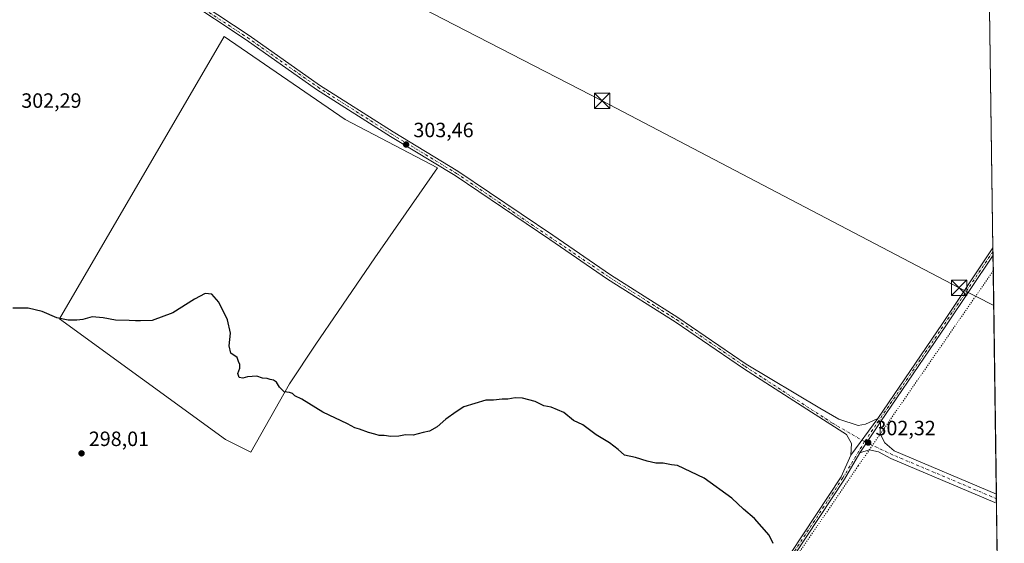
# Model space of a CAD drawing. Units: metres. Extents: x 594491 to 597965, y 4678178 to 4680538.
# Drawn here: x 597483 to 597960, y 4678478 to 4678731 of the extents above; entities that cross this region are included whole.
import ezdxf

# ---------------------------------------------------------------- set-up
doc = ezdxf.new("R2010")
doc.units = ezdxf.units.M
doc.header["$MEASUREMENT"] = 0
doc.linetypes.add('DGN Style 4', pattern=[2.6384748266838614, 1.318413404963828, -0.6592067024819142, 0.001648016756204785, -0.6592067024819142])
doc.linetypes.add('DGN Style 5', pattern=[1.1536117293433497, 0.4944050268614355, -0.6592067024819142])
for name, color, linetype, lineweight in [('Comarca CxS', 21, 'Continuous', 0), ('Comunidad Autónoma CxS', 142, 'Continuous', 0), ('Corriente natural Cxs', 4, 'Continuous', 13), ('Cultivos herbáceos CxS', 92, 'Continuous', 0), ('Curva de nivel maestra', 30, 'Continuous', 30), ('Municipio CxS', 4, 'Continuous', 0), ('Pastizal CxS', 92, 'Continuous', 0), ('Pista no pavimentada Cxs', 111, 'Continuous', 0), ('Pista no pavimentada eje', 91, 'DGN Style 4', 0), ('Prado CxS', 92, 'Continuous', 0), ('Provincia CxS', 1, 'Continuous', 0), ('Punto de cota en terreno', 7, 'Continuous', 0), ('Rótulo de punto de cota en terreno', 7, 'Continuous', 0), ('Tendido', 6, 'Continuous', 0), ('Torre de tendido puntual', 7, 'Continuous', 0), ('Vía pecuaria eje', 92, 'DGN Style 5', 0)]:
    doc.layers.add(name, color=color, linetype=linetype, lineweight=lineweight)
doc.styles.add('Style-Arial', font='txt')

# ---------------------------------------------------------------- blocks, each defined once
blk = doc.blocks.new('*U11')
at = {"layer": 'Cultivos herbáceos CxS', "color": 92, "linetype": 'Continuous', "lineweight": 0}
blk.add_polyline3d([(597948.2061999999, 4679039.1667, 310.6677999999956), (597959.5499999998, 4678224.77, 296.7290000000066), (597307.5043000003, 4678215.839000001, 289.6466999999975), (597305.9419, 4678219.0239, 289.6603999999934), (597288.7465000004, 4678228.3521, 289.9372000000003), (597272.7865000004, 4678237.472300001, 289.8098000000027), (597167.9046999998, 4678237.4725, 289.7332000000025)], dxfattribs=at)
blk.add_polyline3d([(597613.6728999997, 4678554.952099999, 300.184500000003), (597626.4633, 4678574.121099999, 300.9817999999942), (597637.2292999999, 4678589.959899999, 301.5313000000024), (597654.9617, 4678615.936100001, 302.3274999999995), (597685.3236999996, 4678659.456300001, 303.6235000000015), (597640.5262000002, 4678682.834100001, 303.2632000000012), (597582.0521, 4678722.9681, 302.5761999999959), (597502.3630999997, 4678586.417300001, 300.4686999999976), (597582.7099000001, 4678528.0031, 299.866200000004), (597594.9537000004, 4678522.0101, 299.726999999999)], close=True, dxfattribs=at)
blk = doc.blocks.new('*U14')
at = {"layer": 'Comunidad Autónoma CxS', "color": 142, "linetype": 'Continuous', "lineweight": 0, "flags": 128}
blk.add_lwpolyline([(595687.1655943199, 4680507.216458712), (597927.330000727, 4680537.909983187), (597959.5500007272, 4678224.769983212), (595777.7835036819, 4678194.886508635)], dxfattribs=at)
blk = doc.blocks.new('*U15')
at = {"layer": 'Provincia CxS', "color": 1, "linetype": 'Continuous', "lineweight": 0, "flags": 128}
blk.add_lwpolyline([(595687.1655943199, 4680507.216458712), (597927.330000727, 4680537.909983187), (597959.5500007272, 4678224.769983212), (595777.7835036819, 4678194.886508635)], dxfattribs=at)
blk = doc.blocks.new('*U16')
at = {"layer": 'Comarca CxS', "color": 21, "linetype": 'Continuous', "lineweight": 0, "flags": 128}
blk.add_lwpolyline([(595687.1655943199, 4680507.216458712), (597927.330000727, 4680537.909983187), (597959.5500007272, 4678224.769983212), (595777.7835036819, 4678194.886508635)], dxfattribs=at)
blk = doc.blocks.new('5PATER')
at = {"layer": 'Prado CxS', "linetype": 'Continuous', "lineweight": 0}
h = blk.add_hatch(color=51, dxfattribs=at)
edge = h.paths.add_edge_path()
edge.add_ellipse((0, 0), major_axis=(-0.1095731443231308, -0.1110710700762829), ratio=0.9994222409660322, start_angle=0, end_angle=360)
blk = doc.blocks.new('5TTEND')
at = {"layer": 'Corriente natural Cxs', "color": 7, "linetype": 'Continuous', "lineweight": 0}
for p, q in [((-0.375, 0.3754), (0.375, -0.3746)), ((0.3720000000000001, 0.3784000000000001), (-0.3720000000000001, -0.3776))]:
    blk.add_line(p, q, dxfattribs=at)
at = {"layer": 'Corriente natural Cxs', "color": 7, "linetype": 'Continuous', "lineweight": 0, "flags": 128}
blk.add_lwpolyline([(-0.375, -0.3746), (0.375, -0.3746), (0.375, 0.3754), (-0.375, 0.3754), (-0.3720000000000001, -0.3776)], dxfattribs=at)

msp = doc.modelspace()

# ---------------------------------------------------------------- linework, layer by layer
at = {"layer": 'Cultivos herbáceos CxS', "color": 92, "linetype": 'Continuous', "lineweight": 0, "extrusion": (9.904814521929056e-05, -0.00711088566790089, 0.9999747124275108), "elevation": -32906.4466097512, "flags": 128}
msp.add_lwpolyline([(597950.6144363468, 4678748.189653334), (597954.0003075695, 4678505.116607799)], dxfattribs=at)
at = {"layer": 'Cultivos herbáceos CxS', "color": 92, "linetype": 'Continuous', "lineweight": 0, "extrusion": (-0.0001577323497906252, 0.01132274615999122, 0.99993588321447), "elevation": 53183.97243355827, "flags": 128}
msp.add_lwpolyline([(597954.0737311646, 4678318.537425829), (597954.0983343192, 4678316.771412619)], dxfattribs=at)
at = {"layer": 'Cultivos herbáceos CxS', "color": 92, "linetype": 'Continuous', "lineweight": 0, "extrusion": (-0.0001096276128114234, 0.00786956943636419, 0.9999690284497179), "elevation": 37056.64848024432, "flags": 128}
msp.add_lwpolyline([(597954.0875788076, 4678472.311157823), (597954.1121803304, 4678470.54520314)], dxfattribs=at)
at = {"layer": 'Cultivos herbáceos CxS', "color": 92, "linetype": 'Continuous', "lineweight": 0, "extrusion": (9.1574329206561e-05, -0.006574412736371431, 0.999978384122034), "elevation": -30400.90394086712, "flags": 128}
msp.add_lwpolyline([(597954.0521987075, 4678518.536278556), (597955.663368354, 4678402.867778763)], dxfattribs=at)
at = {"layer": 'Cultivos herbáceos CxS', "color": 92, "linetype": 'Continuous', "lineweight": 0, "extrusion": (0.0005638998715562019, -0.04051917302981316, 0.9991786019695954), "elevation": -188929.3326091075, "flags": 128}
msp.add_lwpolyline([(663001.5686996771, 4665904.329359629), (663001.568699677, 4665902.142952192)], dxfattribs=at)
at = {"layer": 'Cultivos herbáceos CxS', "color": 92, "linetype": 'Continuous', "lineweight": 0, "extrusion": (0.000490786171895421, -0.03525561678125573, 0.9993782069938822), "elevation": -164347.4459737506, "flags": 128}
msp.add_lwpolyline([(663019.9103905952, 4666830.047886011), (663019.9103905952, 4666827.869720754)], dxfattribs=at)
at = {"layer": 'Cultivos herbáceos CxS', "color": 92, "linetype": 'Continuous', "lineweight": 0, "extrusion": (0.0002038905033333419, -0.01463766595145299, 0.9998928428407498), "elevation": -68057.81456869199, "flags": 128}
msp.add_lwpolyline([(597955.6801685255, 4678002.243330494), (597957.6070814284, 4677863.921611206)], dxfattribs=at)
at = {"layer": 'Cultivos herbáceos CxS', "color": 92, "linetype": 'Continuous', "lineweight": 0}
msp.add_polyline3d([(597594.9537000004, 4678522.0101, 299.726999999999), (597613.6728999997, 4678554.952099999, 300.184500000003), (597626.4633, 4678574.121099999, 300.9817999999942), (597637.2292999999, 4678589.959899999, 301.5313000000024), (597654.9617, 4678615.936100001, 302.3274999999995), (597685.3236999996, 4678659.456300001, 303.6235000000015), (597640.5262000002, 4678682.834100001, 303.2632000000012), (597582.0521, 4678722.9681, 302.5761999999959), (597502.3630999997, 4678586.417300001, 300.4686999999976), (597582.7099000001, 4678528.0031, 299.866200000004), (597594.9537000004, 4678522.0101, 299.726999999999)], dxfattribs=at)
at = {"layer": 'Curva de nivel maestra', "color": 30, "linetype": 'Continuous', "lineweight": 30, "elevation": 300, "flags": 128}
msp.add_lwpolyline([(597847.6500000004, 4678477.8101), (597845.6900000004, 4678481.840100001), (597838.6799999997, 4678489.8201), (597833.4100000003, 4678494.420100001), (597827.6500000004, 4678499.620100001), (597814.3399999999, 4678509.3301), (597801.3399999999, 4678515.440099999), (597798.5800000001, 4678515.880100001), (597794.5, 4678516.6801), (597790.9100000003, 4678516.600099999), (597786.7199999997, 4678517.540100001), (597781.0499999998, 4678519.4301), (597775.7199999997, 4678520.4301), (597772.7199999997, 4678523.2501), (597768.5599999996, 4678526.4801), (597762.0999999996, 4678530.3201), (597755.6799999997, 4678535.100099999), (597751.0800000001, 4678537.3301), (597746.4299999997, 4678541.120100001), (597740.2400000002, 4678543.6601), (597736.7599999999, 4678544.380100001), (597732.4699999997, 4678546.5001), (597726.4000000004, 4678548.120100001), (597722.8099999996, 4678548.2301), (597719.3899999997, 4678547.540100001), (597716.5599999996, 4678547.5801), (597712.2999999998, 4678547.100099999), (597708.5999999996, 4678547.0601), (597698.0599999996, 4678543.860099999), (597694.3899999997, 4678541.530099999), (597689.3899999997, 4678537.860099999), (597685.0599999996, 4678534.1601), (597681.3899999997, 4678532.0601), (597678.3899999997, 4678531.450099999), (597673.5199999996, 4678530.1601), (597669.8499999996, 4678530.280099999), (597666.5599999996, 4678529.690099999), (597662.75, 4678529.550100001), (597659.4699999997, 4678529.940099999), (597657, 4678529.960100001), (597654.9100000003, 4678530.6601), (597651.8799999999, 4678531.4301), (597647.5999999996, 4678533.050100001), (597645.2199999997, 4678533.7601), (597641.7100000001, 4678535.640100001), (597629.7400000002, 4678541.2401), (597619.6399999997, 4678547.620100001), (597616.2999999998, 4678549.200099999), (597615.0599999996, 4678550.2601), (597613.6900000004, 4678550.7401), (597611.1399999997, 4678551.210100001), (597608.7800000003, 4678553.4001), (597607.2999999998, 4678555.7601), (597605.9500000002, 4678556.7501), (597604.3399999999, 4678557.140100001), (597602.8300000001, 4678557.630100001), (597600.5800000001, 4678557.720100001), (597597.8600000005, 4678558.6601), (597593.3200000003, 4678558.3301), (597591.0599999996, 4678557.700099999), (597589.2699999996, 4678558.120100001), (597588.7199999997, 4678560.0001), (597589.6100000005, 4678562.530099999), (597589.5599999996, 4678564.360099999), (597588.9299999997, 4678565.7301), (597588.2800000003, 4678567.7501), (597585.3499999996, 4678569.8201), (597584.4100000003, 4678573.440099999), (597585.1600000003, 4678579.5601), (597583.6500000004, 4678586.0101), (597579.4400000004, 4678594.5701), (597576.0999999996, 4678598.440099999), (597572.9100000003, 4678598.780099999), (597567.7400000002, 4678595.960100001), (597557.2699999996, 4678589.300100001), (597547.2000000002, 4678585.710100001), (597541.5999999996, 4678585.450099999), (597539.0700000003, 4678585.4101), (597536.0700000003, 4678585.710100001), (597529.4000000004, 4678585.870100001), (597523.5800000001, 4678586.860099999), (597518.25, 4678587.340100001), (597513.7400000002, 4678586.0701), (597510.6900000004, 4678585.880100001), (597506.6399999997, 4678585.790100001), (597501.1500000004, 4678586.940099999), (597493.9199999999, 4678590.050100001), (597487.1799999997, 4678591.5601), (597479.7400000002, 4678591.640100001)], dxfattribs=at)
at = {"layer": 'Municipio CxS', "color": 4, "linetype": 'Continuous', "lineweight": 0, "flags": 128}
msp.add_lwpolyline([(595687.1655943199, 4680507.216458712), (597927.330000727, 4680537.909983187), (597959.5500007272, 4678224.769983212), (595777.7835036819, 4678194.886508635)], dxfattribs=at)
at = {"layer": 'Pastizal CxS', "color": 92, "linetype": 'Continuous', "lineweight": 0}
msp.add_polyline3d([(597613.6728999997, 4678554.952099999, 300.184500000003), (597594.9537000004, 4678522.0101, 299.726999999999), (597582.7099000001, 4678528.0031, 299.866200000004), (597502.3630999997, 4678586.417300001, 300.4686999999976), (597582.0521, 4678722.9681, 302.5761999999959), (597640.5262000002, 4678682.834100001, 303.2632000000012), (597685.3236999996, 4678659.456300001, 303.6235000000015), (597654.9617, 4678615.936100001, 302.3274999999995), (597637.2292999999, 4678589.959899999, 301.5313000000024), (597626.4633, 4678574.121099999, 300.9817999999942)], close=True, dxfattribs=at)
msp.add_polyline3d([(597594.9537000004, 4678522.0101, 299.726999999999), (597613.6728999997, 4678554.952099999, 300.184500000003), (597626.4633, 4678574.121099999, 300.9817999999942), (597637.2292999999, 4678589.959899999, 301.5313000000024), (597654.9617, 4678615.936100001, 302.3274999999995), (597685.3236999996, 4678659.456300001, 303.6235000000015), (597640.5262000002, 4678682.834100001, 303.2632000000012), (597582.0521, 4678722.9681, 302.5761999999959), (597502.3630999997, 4678586.417300001, 300.4686999999976), (597582.7099000001, 4678528.0031, 299.866200000004), (597594.9537000004, 4678522.0101, 299.726999999999)], dxfattribs=at)
at = {"layer": 'Pista no pavimentada Cxs', "color": 111, "linetype": 'Continuous', "lineweight": 0, "extrusion": (0.2010386363195391, -0.1485294772211594, 0.9682574353461942), "elevation": -574407.3547483298, "flags": 128}
msp.add_lwpolyline([(4118229.882092186, 2226306.48975685), (4118285.52237941, 2226308.739761187), (4118329.486619139, 2226310.934555602)], dxfattribs=at)
at = {"layer": 'Pista no pavimentada Cxs', "color": 111, "linetype": 'Continuous', "lineweight": 0, "extrusion": (0.2722602039569252, -0.196593200096029, 0.9419264806859058), "elevation": -756699.3724375521, "flags": 128}
msp.add_lwpolyline([(4143167.486922987, 2123341.28035394), (4143126.4022748, 2123339.648821041), (4143070.258003265, 2123337.966070098)], dxfattribs=at)
at = {"layer": 'Pista no pavimentada Cxs', "color": 111, "linetype": 'Continuous', "lineweight": 0, "extrusion": (9.306597453956549e-05, -0.00668069947105298, 0.9999776795475497), "elevation": -30897.29557407805, "flags": 128}
msp.add_lwpolyline([(597954.0024621893, 4678518.816349157), (597954.0516643848, 4678515.284470339)], dxfattribs=at)
at = {"layer": 'Pista no pavimentada Cxs', "color": 111, "linetype": 'Continuous', "lineweight": 0, "extrusion": (-0.005365363291920909, -0.007224694673344928, 0.9999595075119906), "elevation": -36706.55287251234, "flags": 128}
msp.add_lwpolyline([(597878.2316165372, 4678377.433449068), (597891.3234883234, 4678395.061509133)], dxfattribs=at)
msp.add_lwpolyline([(597878.2316165372, 4678377.433449068), (597891.3234883234, 4678395.061509133)], dxfattribs=at)
at = {"layer": 'Pista no pavimentada Cxs', "color": 111, "linetype": 'Continuous', "lineweight": 0, "extrusion": (-0.003917208292793566, -0.005876947952773023, 0.9999750581699283), "elevation": -29535.23640711619, "flags": 128}
msp.add_lwpolyline([(597886.2867853836, 4678428.846748183), (597896.2914076861, 4678443.856207387)], dxfattribs=at)
msp.add_lwpolyline([(597886.2867853836, 4678428.846748183), (597896.2914076861, 4678443.856207387)], dxfattribs=at)
at = {"layer": 'Pista no pavimentada Cxs', "color": 111, "linetype": 'Continuous', "lineweight": 0, "extrusion": (0.0004022221946033406, -0.02889770975943109, 0.9995822930544368), "elevation": -134654.8947360072, "flags": 128}
msp.add_lwpolyline([(663010.7231481518, 4667784.637688782), (663010.7231481518, 4667780.274443808)], dxfattribs=at)
at = {"layer": 'Pista no pavimentada Cxs', "color": 111, "linetype": 'Continuous', "lineweight": 0}
for points in [[(597143.9448999995, 4679018.5463, 305.1910999999964), (597150.6101000002, 4679012.770099999, 305.4544000000024), (597219.3000999996, 4678967.970100001, 305.6796000000031), (597296.5100999996, 4678918.4301, 304.5838999999978), (597389.8300999999, 4678856.460100001, 304.4201999999932), (597422.6501000002, 4678836.2501, 304.4591999999975), (597499.7901, 4678784.950099999, 303.4256000000024), (597563.8400999998, 4678743.620100001, 302.7433000000019), (597594.1401000004, 4678723.5001, 302.506899999993), (597628.1601, 4678699.530099999, 302.6325999999972), (597663.7801000001, 4678676.870100001, 304.1867999999959), (597695.1101000002, 4678657.890100001, 303.6276999999973), (597741.0201000003, 4678626.9101, 303.4608000000007), (597768.9700999996, 4678607.710100001, 302.8415999999997), (597801.5800999999, 4678587.120100001, 302.665599999993), (597834.7001, 4678564.540100001, 302.3196999999927), (597870.2600999996, 4678543.2601, 302.5252000000037), (597879.5500999996, 4678537.890100001, 302.5584999999992), (597888.8201000001, 4678534.860099999, 302.5372999999963), (597892.3601000002, 4678535.5601, 302.571299999996), (597898.3073000005, 4678538.156300001, 302.4106999999931)], [(597885.2163000006, 4678520.528700001, 302.2130999999936), (597885.6130999997, 4678526.217300001, 302.3282999999938), (597883.2401000002, 4678530.440099999, 302.4085000000051), (597866.2301000003, 4678541.2401, 302.413400000005), (597833.3300999999, 4678562.450099999, 302.3246999999974), (597800.2100999998, 4678585.020099999, 302.5138000000007), (597767.6001000004, 4678605.620100001, 302.8078999999998), (597739.6101000002, 4678624.850099999, 303.4165000000066), (597693.7600999996, 4678655.780099999, 303.6031999999978), (597662.4700999996, 4678674.7401, 303.7621000000072), (597626.7701000003, 4678697.450099999, 302.6340000000055), (597592.7301000003, 4678721.440099999, 302.4060999999929), (597562.4700999996, 4678741.530099999, 302.758600000001), (597498.4200999998, 4678782.860099999, 303.3323999999994), (597421.3000999996, 4678834.140100001, 304.497199999998), (597388.4801000003, 4678854.350099999, 304.448000000004), (597295.1501000002, 4678916.340100001, 304.5641999999934), (597217.9401000004, 4678965.870100001, 305.6665999999968), (597149.0601000005, 4679010.790100001, 305.3405999999959), (597141.6583000004, 4679015.2634, 305.1276999999973)], [(597563.8400999998, 4678743.620100001, 302.7433000000019), (597594.1401000004, 4678723.5001, 302.506899999993), (597628.1601, 4678699.530099999, 302.6325999999972), (597663.7801000001, 4678676.870100001, 304.1867999999959), (597695.1101000002, 4678657.890100001, 303.6276999999973), (597741.0201000003, 4678626.9101, 303.4608000000007), (597768.9700999996, 4678607.710100001, 302.8415999999997), (597801.5800999999, 4678587.120100001, 302.665599999993), (597834.7001, 4678564.540100001, 302.3196999999927), (597870.2600999996, 4678543.2601, 302.5252000000037), (597879.5500999996, 4678537.890100001, 302.5584999999992), (597888.8201000001, 4678534.860099999, 302.5372999999963), (597892.3601000002, 4678535.5601, 302.571299999996), (597898.3073000005, 4678538.156300001, 302.4106999999931), (597885.2163000006, 4678520.528700001, 302.2130999999936), (597885.6130999997, 4678526.217300001, 302.3282999999938), (597883.2401000002, 4678530.440099999, 302.4085000000051), (597866.2301000003, 4678541.2401, 302.413400000005), (597833.3300999999, 4678562.450099999, 302.3246999999974), (597800.2100999998, 4678585.020099999, 302.5138000000007), (597767.6001000004, 4678605.620100001, 302.8078999999998), (597739.6101000002, 4678624.850099999, 303.4165000000066), (597693.7600999996, 4678655.780099999, 303.6031999999978), (597662.4700999996, 4678674.7401, 303.7621000000072), (597626.7701000003, 4678697.450099999, 302.6340000000055), (597592.7301000003, 4678721.440099999, 302.4060999999929), (597562.4700999996, 4678741.530099999, 302.758600000001)], [(597856.0459000003, 4678472.8847, 300.7011000000057), (597880.5352999996, 4678509.9889, 302.0130999999965), (597885.2163000006, 4678520.528700001, 302.2130999999936), (597898.3073000005, 4678538.156300001, 302.4106999999931), (597929.6179000001, 4678584.202299999, 302.9731000000029), (597954.0333000004, 4678620.8255, 303.5216999999975), (597954.0824999996, 4678617.2937, 303.4980999999971), (597931.2768999999, 4678583.085300001, 302.9502000000066), (597899.6942999996, 4678536.6393, 302.3850999999996), (597889.6901000004, 4678521.630100001, 302.257700000002), (597882.2275, 4678508.9221, 301.9774000000034), (597857.7159000002, 4678471.784299999, 300.707699999999)], [(597899.6942999996, 4678536.6393, 302.3850999999996), (597899.5500999996, 4678530.7401, 302.3815000000032), (597901.7500999998, 4678526.5001, 302.3738000000012), (597906.2741, 4678522.526900001, 302.3607000000048), (597955.6935999999, 4678501.627699999, 302.7027999999991)], [(597955.7543000003, 4678497.2667, 302.5767000000051), (597954.9524999997, 4678497.598300001, 302.5984000000026), (597904.6429000003, 4678518.8739, 302.3087999999989), (597898.7099000001, 4678522.098099999, 302.3328000000038), (597894.2121000001, 4678523.130100001, 302.3393000000069), (597889.6901000004, 4678521.630100001, 302.257700000002)], [(597889.6901000004, 4678521.630100001, 302.257700000002), (597882.2275, 4678508.9221, 301.9774000000034), (597857.7159000002, 4678471.784299999, 300.707699999999), (597822.9463000001, 4678418.915300001, 299.270399999994), (597794.5277000006, 4678377.001900001, 298.3696999999956), (597770.2637, 4678340.7249, 297.1652999999933), (597749.3624999998, 4678310.299100001, 295.5262999999977), (597725.7984999996, 4678274.820699999, 292.4263000000064), (597720.9965000004, 4678267.5603, 291.7433000000019)], [(597725.1503, 4678277.459899999, 292.6122999999934), (597747.7050999999, 4678311.4187, 295.4412000000011), (597768.6080999998, 4678341.847100001, 296.9878999999929), (597792.8689000001, 4678378.119100001, 298.3390999999974), (597821.2829, 4678420.025900001, 300.0167999999976), (597856.0459000003, 4678472.8847, 300.7011000000057), (597880.5352999996, 4678509.9889, 302.0130999999965), (597885.2163000006, 4678520.528700001, 302.2130999999936)]]:
    msp.add_polyline3d(points, dxfattribs=at)
msp.add_polyline3d([(597889.6901000004, 4678521.630100001, 302.257700000002), (597899.6942999996, 4678536.6393, 302.3850999999996), (597899.5500999996, 4678530.7401, 302.3815000000032), (597901.7500999998, 4678526.5001, 302.3738000000012), (597906.2741, 4678522.526900001, 302.3607000000048), (597955.6935999999, 4678501.627699999, 302.7027999999991), (597955.7544, 4678497.2667, 302.5767000000051), (597954.9524999997, 4678497.598300001, 302.5984000000026), (597904.6429000003, 4678518.8739, 302.3087999999989), (597898.7099000001, 4678522.098099999, 302.3328000000038), (597894.2121000001, 4678523.130100001, 302.3393000000069)], close=True, dxfattribs=at)
at = {"layer": 'Pista no pavimentada eje', "color": 91, "linetype": 'DGN Style 4', "lineweight": 0, "extrusion": (0.325133709231251, -0.2309659687273637, 0.9170293301805339), "elevation": -885908.4351316164, "flags": 128}
msp.add_lwpolyline([(4160485.359661761, 2037781.457598563), (4160442.813756612, 2037780.081538388), (4160374.390548461, 2037778.552777658)], dxfattribs=at)
at = {"layer": 'Pista no pavimentada eje', "color": 91, "linetype": 'DGN Style 4', "lineweight": 0, "extrusion": (-0.06727868009858616, -0.1452016418541144, 0.9871119806825677), "elevation": -719256.7367287377, "flags": 128}
msp.add_lwpolyline([(-1424412.493942656, 4438446.693258782), (-1424397.580868226, 4438446.603276245), (-1424343.036603694, 4438448.472288518)], dxfattribs=at)
at = {"layer": 'Pista no pavimentada eje', "color": 91, "linetype": 'DGN Style 4', "lineweight": 0}
for points in [[(597141.0504999999, 4679017.890100001, 305.1162999999942), (597149.8350999998, 4679011.780099999, 305.3582000000025), (597295.8300999999, 4678917.3851, 304.5758999999962), (597389.1551000001, 4678855.405099999, 304.4296000000031), (597421.9751000004, 4678835.1951, 304.4602000000014), (597499.1051000003, 4678783.905099999, 303.3784000000014), (597593.4351000005, 4678722.470100001, 302.426999999996), (597627.4650999998, 4678698.4901, 302.6144000000059), (597663.1250999998, 4678675.8051, 303.9415000000009), (597694.4351000005, 4678656.835100001, 303.6120999999985), (597768.2851, 4678606.665100001, 302.8248000000021), (597800.8951000003, 4678586.0701, 302.5865000000049), (597834.0151000004, 4678563.495100001, 302.3233000000037), (597876.4864999996, 4678535.913899999, 302.5801999999967), (597891.9647000004, 4678527.0505, 302.3513999999996)], [(597891.9647000004, 4678527.0505, 302.3513999999996), (597881.3812999995, 4678509.455499999, 301.9906999999948), (597856.8809000002, 4678472.3345, 300.7001000000019), (597822.1145000001, 4678419.470699999, 299.5005999999994), (597793.6983000003, 4678377.560500001, 298.3497999999963), (597769.4358999999, 4678341.2861, 297.0742000000027), (597748.5339000003, 4678310.858899999, 295.4688000000024), (597724.9858999997, 4678275.4047, 292.446100000001)]]:
    msp.add_polyline3d(points, dxfattribs=at)
at = {"layer": 'Tendido', "color": 6, "linetype": 'Continuous', "lineweight": 0}
msp.add_polyline3d([(597954.4227999998, 4678592.863500001, 303.6055999999954), (597937.7000000002, 4678601.460000001, 307.8049000000028), (597764.9299999997, 4678691.930000001, 306.3675999999978), (597606.0499999998, 4678773.83, 305.0329999999958), (597442.2699999996, 4678859.600000001, 307.2013000000007), (597277.7973999997, 4678945.679300001, 309.2255000000005), (597115.1699999999, 4678866.59, 307.6683000000049), (596967.6665000003, 4678793.451300001, 306.5948000000063), (596916.4864999996, 4678749.201300001, 301.5011999999988), (596904.4452000001, 4678736.6818, 300.1462999999931)], dxfattribs=at)
at = {"layer": 'Vía pecuaria eje', "color": 92, "linetype": 'DGN Style 5', "lineweight": 0}
msp.add_polyline3d([(597954.1884000005, 4678609.6887, 303.5121999999974), (597888.8614999996, 4678515.3029, 302.1624000000011), (597724.483, 4678274.1337, 292.331600000005), (597689.3197999997, 4678221.068800001, 289.8493000000017)], dxfattribs=at)

# ---------------------------------------------------------------- block references
at = {"layer": 'Comarca CxS', "color": 21, "linetype": 'Continuous', "lineweight": 0}
msp.add_blockref('*U16', (0, 0), dxfattribs=at)
at = {"layer": 'Comunidad Autónoma CxS', "color": 142, "linetype": 'Continuous', "lineweight": 0}
msp.add_blockref('*U14', (0, 0), dxfattribs=at)
at = {"layer": 'Cultivos herbáceos CxS', "color": 92, "linetype": 'Continuous', "lineweight": 0}
msp.add_blockref('*U11', (0, 0), dxfattribs=at)
at = {"layer": 'Provincia CxS', "color": 1, "linetype": 'Continuous', "lineweight": 0}
msp.add_blockref('*U15', (0, 0), dxfattribs=at)
at = {"layer": 'Punto de cota en terreno', "color": 7, "linetype": 'Continuous', "lineweight": 0, "xscale": 10, "yscale": 10, "zscale": 10}
for p in [(597670.0899999999, 4678670.789999999, 303.4600000000065), (597893.6900000004, 4678526.59, 302.320000000007), (597513.0300000003, 4678521.380000001, 298.0099999999948)]:
    msp.add_blockref('5PATER', p, dxfattribs=at)
at = {"layer": 'Torre de tendido puntual', "color": 7, "linetype": 'Continuous', "lineweight": 0, "xscale": 10, "yscale": 10, "zscale": 10}
for p in [(597764.9299999997, 4678691.930000001, 306.3675999999978), (597937.7000000002, 4678601.460000001, 307.8049000000028)]:
    msp.add_blockref('5TTEND', p, dxfattribs=at)

# ---------------------------------------------------------------- texts
at = {"layer": 'Rótulo de punto de cota en terreno', "color": 7, "linetype": 'Continuous', "lineweight": 0, "style": 'Style-Arial'}
for s, p in [('302,29', (597483.8777999999, 4678688.547800001)), ('303,46', (597673.6178000001, 4678674.3178)), ('302,32', (597897.2177999998, 4678530.117799999)), ('298,01', (597516.5577999996, 4678524.9078))]:
    msp.add_text(s, height=7.000000000000002, dxfattribs=at).set_placement(p)

doc.saveas('drawing.dxf')
